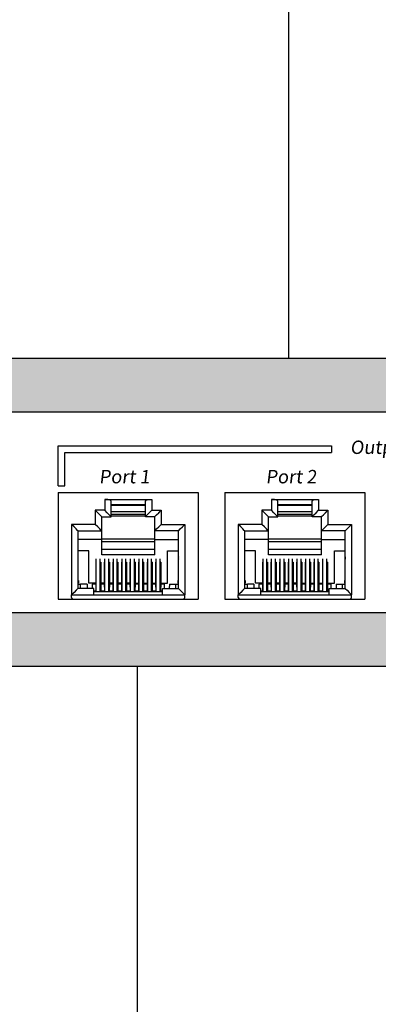
# Model space of a CAD drawing. Units: inches. Extents: x -52 to 3.7, y -137.2 to -116.2.
# Drawn here: x -18.5 to -16.8, y -128.5 to -123.9 of the extents above; entities that cross this region are included whole.
import ezdxf

# ---------------------------------------------------------------- set-up
doc = ezdxf.new("R2010")
doc.units = ezdxf.units.IN
doc.header["$MEASUREMENT"] = 0
doc.layers.add('1', color=7, linetype='Continuous')
doc.styles.get("Standard").update_dxf_attribs({"font": 'Eurosti.TTF'})

msp = doc.modelspace()

# ---------------------------------------------------------------- hatches: boundary and pattern name
h = msp.add_hatch(color=1)
h.paths.add_polyline_path([(-21.452, -125.5028), (-21.452, -125.7528), (-14.4208, -125.7528), (-14.4208, -125.5028)])
h.paths.add_polyline_path([(-21.452, -126.6903), (-21.452, -126.9403), (-14.4208, -126.9403), (-14.4208, -126.6903)])

# ---------------------------------------------------------------- linework, layer by layer
for p, q in [((-17.2422, -117.9917), (-17.2422, -125.5028)), ((-21.452, -125.5028), (-14.4208, -125.5028)), ((-21.452, -125.7528), (-14.4208, -125.7528)), ((-18.318, -126.0991), (-18.318, -125.9116)), ((-18.318, -125.9116), (-17.0413, -125.9116)), ((-17.0413, -125.9116), (-17.0413, -125.9428)), ((-18.2868, -126.0991), (-18.2868, -125.9428)), ((-18.2868, -125.9428), (-17.0413, -125.9428)), ((-18.318, -126.0991), (-18.2868, -126.0991)), ((-18.318, -126.1303), (-17.664, -126.1303)), ((-18.318, -126.1303), (-18.318, -126.6278)), ((-17.664, -126.1303), (-17.664, -126.6278)), ((-17.539, -126.1303), (-16.885, -126.1303)), ((-17.539, -126.1303), (-17.539, -126.6278)), ((-16.885, -126.1303), (-16.885, -126.6278)), ((-18.318, -126.6278), (-17.664, -126.6278)), ((-17.539, -126.6278), (-16.885, -126.6278)), ((-21.452, -126.6903), (-14.4208, -126.6903)), ((-21.452, -126.9403), (-14.4208, -126.9403)), ((-17.9475, -130.1977), (-17.9475, -126.9403))]:
    msp.add_line(p, q)
at = {"layer": '1', "color": 18, "linetype": 'Continuous', "true_color": 0x000000}
for p, q in [((-18.101, -126.1616), (-18.101, -126.2128)), ((-18.086, -126.1626), (-18.101, -126.1616)), ((-18.101, -126.1616), (-17.881, -126.1616)), ((-18.075, -126.1656), (-18.086, -126.1626)), ((-18.071, -126.1696), (-18.075, -126.1656)), ((-17.911, -126.1696), (-17.907, -126.1656)), ((-17.907, -126.1656), (-17.896, -126.1626)), ((-17.896, -126.1626), (-17.881, -126.1616)), ((-17.881, -126.1616), (-17.881, -126.2128)), ((-17.322, -126.1616), (-17.322, -126.2128)), ((-17.307, -126.1626), (-17.322, -126.1616)), ((-17.322, -126.1616), (-17.102, -126.1616)), ((-17.296, -126.1656), (-17.307, -126.1626)), ((-17.292, -126.1696), (-17.296, -126.1656)), ((-17.132, -126.1696), (-17.128, -126.1656)), ((-17.128, -126.1656), (-17.117, -126.1626)), ((-17.117, -126.1626), (-17.102, -126.1616)), ((-17.102, -126.1616), (-17.102, -126.2128)), ((-18.145, -126.2128), (-18.145, -126.2788)), ((-18.101, -126.2128), (-18.145, -126.2128)), ((-18.1335, -126.2243), (-18.145, -126.2128)), ((-18.0895, -126.2243), (-18.101, -126.2128)), ((-18.071, -126.2428), (-18.071, -126.1696)), ((-17.911, -126.1878), (-18.071, -126.1878)), ((-18.071, -126.1886), (-17.911, -126.1886)), ((-17.911, -126.2428), (-17.911, -126.1696)), ((-17.8925, -126.2243), (-17.881, -126.2128)), ((-17.881, -126.2128), (-17.837, -126.2128)), ((-17.8485, -126.2243), (-17.837, -126.2128)), ((-17.837, -126.2128), (-17.837, -126.2788)), ((-17.366, -126.2128), (-17.366, -126.2788)), ((-17.322, -126.2128), (-17.366, -126.2128)), ((-17.3545, -126.2243), (-17.366, -126.2128)), ((-17.3105, -126.2243), (-17.322, -126.2128)), ((-17.292, -126.2428), (-17.292, -126.1696)), ((-17.132, -126.1878), (-17.292, -126.1878)), ((-17.292, -126.1886), (-17.132, -126.1886)), ((-17.132, -126.2428), (-17.132, -126.1696)), ((-17.1135, -126.2243), (-17.102, -126.2128)), ((-17.102, -126.2128), (-17.058, -126.2128)), ((-17.0695, -126.2243), (-17.058, -126.2128)), ((-17.058, -126.2128), (-17.058, -126.2788)), ((-18.1238, -126.234), (-18.1335, -126.2243)), ((-18.1173, -126.2405), (-18.1238, -126.234)), ((-18.115, -126.2428), (-18.1173, -126.2405)), ((-18.115, -126.3088), (-18.115, -126.2428)), ((-18.115, -126.2428), (-18.071, -126.2428)), ((-18.0798, -126.234), (-18.0895, -126.2243)), ((-18.0733, -126.2405), (-18.0798, -126.234)), ((-18.071, -126.2428), (-18.0733, -126.2405)), ((-17.911, -126.2201), (-18.071, -126.2201)), ((-17.911, -126.2317), (-18.071, -126.2317)), ((-18.071, -126.238), (-17.911, -126.238)), ((-17.911, -126.2428), (-17.9087, -126.2405)), ((-17.867, -126.2428), (-17.911, -126.2428)), ((-17.9087, -126.2405), (-17.9022, -126.234)), ((-17.9022, -126.234), (-17.8925, -126.2243)), ((-17.867, -126.2428), (-17.8647, -126.2405)), ((-17.867, -126.3088), (-17.867, -126.2428)), ((-17.8647, -126.2405), (-17.8582, -126.234)), ((-17.8582, -126.234), (-17.8485, -126.2243)), ((-17.3448, -126.234), (-17.3545, -126.2243)), ((-17.3383, -126.2405), (-17.3448, -126.234)), ((-17.336, -126.2428), (-17.3383, -126.2405)), ((-17.336, -126.3088), (-17.336, -126.2428)), ((-17.336, -126.2428), (-17.292, -126.2428)), ((-17.3008, -126.234), (-17.3105, -126.2243)), ((-17.2943, -126.2405), (-17.3008, -126.234)), ((-17.292, -126.2428), (-17.2943, -126.2405)), ((-17.132, -126.2201), (-17.292, -126.2201)), ((-17.132, -126.2317), (-17.292, -126.2317)), ((-17.292, -126.238), (-17.132, -126.238)), ((-17.132, -126.2428), (-17.1297, -126.2405)), ((-17.088, -126.2428), (-17.132, -126.2428)), ((-17.1297, -126.2405), (-17.1232, -126.234)), ((-17.1232, -126.234), (-17.1135, -126.2243)), ((-17.088, -126.2428), (-17.0857, -126.2405)), ((-17.088, -126.3088), (-17.088, -126.2428)), ((-17.0857, -126.2405), (-17.0792, -126.234)), ((-17.0792, -126.234), (-17.0695, -126.2243)), ((-18.244, -126.2903), (-18.2555, -126.2788)), ((-18.2555, -126.2788), (-18.2555, -126.6078)), ((-18.145, -126.2788), (-18.2555, -126.2788)), ((-18.2343, -126.3), (-18.244, -126.2903)), ((-18.2278, -126.3065), (-18.2343, -126.3)), ((-18.1335, -126.2903), (-18.145, -126.2788)), ((-18.1238, -126.3), (-18.1335, -126.2903)), ((-18.1173, -126.3065), (-18.1238, -126.3)), ((-17.8647, -126.3065), (-17.8582, -126.3)), ((-17.8582, -126.3), (-17.8485, -126.2903)), ((-17.8485, -126.2903), (-17.837, -126.2788)), ((-17.837, -126.2788), (-17.7265, -126.2788)), ((-17.7542, -126.3065), (-17.7477, -126.3)), ((-17.7477, -126.3), (-17.738, -126.2903)), ((-17.738, -126.2903), (-17.7265, -126.2788)), ((-17.7265, -126.2788), (-17.7265, -126.6078)), ((-17.465, -126.2903), (-17.4765, -126.2788)), ((-17.4765, -126.2788), (-17.4765, -126.6078)), ((-17.366, -126.2788), (-17.4765, -126.2788)), ((-17.4553, -126.3), (-17.465, -126.2903)), ((-17.4488, -126.3065), (-17.4553, -126.3)), ((-17.3545, -126.2903), (-17.366, -126.2788)), ((-17.3448, -126.3), (-17.3545, -126.2903)), ((-17.3383, -126.3065), (-17.3448, -126.3)), ((-17.0857, -126.3065), (-17.0792, -126.3)), ((-17.0792, -126.3), (-17.0695, -126.2903)), ((-17.0695, -126.2903), (-17.058, -126.2788)), ((-17.058, -126.2788), (-16.9475, -126.2788)), ((-16.9752, -126.3065), (-16.9687, -126.3)), ((-16.9687, -126.3), (-16.959, -126.2903)), ((-16.959, -126.2903), (-16.9475, -126.2788)), ((-16.9475, -126.2788), (-16.9475, -126.6078)), ((-18.2255, -126.3088), (-18.2278, -126.3065)), ((-18.2255, -126.3088), (-18.115, -126.3088)), ((-18.2255, -126.5778), (-18.2255, -126.3088)), ((-18.115, -126.3488), (-18.2255, -126.3488)), ((-18.115, -126.3088), (-18.1173, -126.3065)), ((-18.115, -126.3488), (-18.115, -126.3088)), ((-17.867, -126.3474), (-18.115, -126.3474)), ((-18.115, -126.4208), (-18.115, -126.3488)), ((-17.867, -126.3088), (-17.8647, -126.3065)), ((-17.867, -126.3488), (-17.867, -126.3088)), ((-17.7565, -126.3088), (-17.867, -126.3088)), ((-17.867, -126.4208), (-17.867, -126.3488)), ((-17.867, -126.3488), (-17.7565, -126.3488)), ((-17.7565, -126.3088), (-17.7542, -126.3065)), ((-17.7565, -126.5778), (-17.7565, -126.3088)), ((-17.4465, -126.3088), (-17.4488, -126.3065)), ((-17.4465, -126.3088), (-17.336, -126.3088)), ((-17.4465, -126.5778), (-17.4465, -126.3088)), ((-17.336, -126.3488), (-17.4465, -126.3488)), ((-17.336, -126.3088), (-17.3383, -126.3065)), ((-17.336, -126.3488), (-17.336, -126.3088)), ((-17.088, -126.3474), (-17.336, -126.3474)), ((-17.336, -126.4208), (-17.336, -126.3488)), ((-17.088, -126.3088), (-17.0857, -126.3065)), ((-17.088, -126.3488), (-17.088, -126.3088)), ((-16.9775, -126.3088), (-17.088, -126.3088)), ((-17.088, -126.4208), (-17.088, -126.3488)), ((-17.088, -126.3488), (-16.9775, -126.3488)), ((-16.9775, -126.3088), (-16.9752, -126.3065)), ((-16.9775, -126.5778), (-16.9775, -126.3088)), ((-17.867, -126.3598), (-18.115, -126.3598)), ((-17.867, -126.3961), (-18.115, -126.3961)), ((-17.088, -126.3598), (-17.336, -126.3598)), ((-17.088, -126.3961), (-17.336, -126.3961)), ((-18.1753, -126.4015), (-18.2255, -126.4015)), ((-18.1753, -126.5539), (-18.1753, -126.4015)), ((-18.14, -126.5928), (-18.14, -126.4393)), ((-18.122, -126.5928), (-18.122, -126.4393)), ((-17.867, -126.4208), (-18.115, -126.4208)), ((-18.1, -126.5928), (-18.1, -126.4393)), ((-18.082, -126.5928), (-18.082, -126.4393)), ((-18.06, -126.5928), (-18.06, -126.4393)), ((-18.042, -126.5928), (-18.042, -126.4393)), ((-18.02, -126.5928), (-18.02, -126.4393)), ((-18.002, -126.5928), (-18.002, -126.4393)), ((-17.98, -126.5928), (-17.98, -126.4393)), ((-17.962, -126.5928), (-17.962, -126.4393)), ((-17.94, -126.5928), (-17.94, -126.4393)), ((-17.922, -126.5928), (-17.922, -126.4393)), ((-17.9, -126.5928), (-17.9, -126.4393)), ((-17.882, -126.5928), (-17.882, -126.4393)), ((-17.86, -126.5928), (-17.86, -126.4393)), ((-17.842, -126.5928), (-17.842, -126.4393)), ((-17.8067, -126.5539), (-17.8067, -126.4015)), ((-17.8067, -126.4015), (-17.7565, -126.4015)), ((-17.3963, -126.4015), (-17.4465, -126.4015)), ((-17.3963, -126.5539), (-17.3963, -126.4015)), ((-17.361, -126.5928), (-17.361, -126.4393)), ((-17.343, -126.5928), (-17.343, -126.4393)), ((-17.088, -126.4208), (-17.336, -126.4208)), ((-17.321, -126.5928), (-17.321, -126.4393)), ((-17.303, -126.5928), (-17.303, -126.4393)), ((-17.281, -126.5928), (-17.281, -126.4393)), ((-17.263, -126.5928), (-17.263, -126.4393)), ((-17.241, -126.5928), (-17.241, -126.4393)), ((-17.223, -126.5928), (-17.223, -126.4393)), ((-17.201, -126.5928), (-17.201, -126.4393)), ((-17.183, -126.5928), (-17.183, -126.4393)), ((-17.161, -126.5928), (-17.161, -126.4393)), ((-17.143, -126.5928), (-17.143, -126.4393)), ((-17.121, -126.5928), (-17.121, -126.4393)), ((-17.103, -126.5928), (-17.103, -126.4393)), ((-17.081, -126.5928), (-17.081, -126.4393)), ((-17.063, -126.5928), (-17.063, -126.4393)), ((-17.0277, -126.5539), (-17.0277, -126.4015)), ((-17.0277, -126.4015), (-16.9775, -126.4015)), ((-18.143, -126.4552), (-18.143, -126.5539)), ((-18.143, -126.4552), (-18.14, -126.4552)), ((-18.122, -126.4552), (-18.119, -126.4552)), ((-18.119, -126.4552), (-18.119, -126.5539)), ((-18.103, -126.4552), (-18.1, -126.4552)), ((-18.103, -126.4552), (-18.103, -126.5539)), ((-18.082, -126.4552), (-18.079, -126.4552)), ((-18.079, -126.4552), (-18.079, -126.5539)), ((-18.063, -126.4552), (-18.063, -126.5539)), ((-18.063, -126.4552), (-18.06, -126.4552)), ((-18.042, -126.4552), (-18.039, -126.4552)), ((-18.039, -126.4552), (-18.039, -126.5539)), ((-18.023, -126.4552), (-18.023, -126.5539)), ((-18.023, -126.4552), (-18.02, -126.4552)), ((-18.002, -126.4552), (-17.999, -126.4552)), ((-17.999, -126.4552), (-17.999, -126.5539)), ((-17.983, -126.4552), (-17.983, -126.5539)), ((-17.98, -126.4552), (-17.983, -126.4552)), ((-17.959, -126.4552), (-17.962, -126.4552)), ((-17.959, -126.4552), (-17.959, -126.5539)), ((-17.943, -126.4552), (-17.943, -126.5539)), ((-17.94, -126.4552), (-17.943, -126.4552)), ((-17.919, -126.4552), (-17.922, -126.4552)), ((-17.919, -126.4552), (-17.919, -126.5539)), ((-17.9, -126.4552), (-17.903, -126.4552)), ((-17.903, -126.4552), (-17.903, -126.5539)), ((-17.879, -126.4552), (-17.882, -126.4552)), ((-17.879, -126.4552), (-17.879, -126.5539)), ((-17.863, -126.4552), (-17.863, -126.5539)), ((-17.86, -126.4552), (-17.863, -126.4552)), ((-17.839, -126.4552), (-17.842, -126.4552)), ((-17.839, -126.4552), (-17.839, -126.5539)), ((-17.364, -126.4552), (-17.364, -126.5539)), ((-17.364, -126.4552), (-17.361, -126.4552)), ((-17.343, -126.4552), (-17.34, -126.4552)), ((-17.34, -126.4552), (-17.34, -126.5539)), ((-17.324, -126.4552), (-17.321, -126.4552)), ((-17.324, -126.4552), (-17.324, -126.5539)), ((-17.303, -126.4552), (-17.3, -126.4552)), ((-17.3, -126.4552), (-17.3, -126.5539)), ((-17.284, -126.4552), (-17.284, -126.5539)), ((-17.284, -126.4552), (-17.281, -126.4552)), ((-17.263, -126.4552), (-17.26, -126.4552)), ((-17.26, -126.4552), (-17.26, -126.5539)), ((-17.244, -126.4552), (-17.244, -126.5539)), ((-17.244, -126.4552), (-17.241, -126.4552)), ((-17.223, -126.4552), (-17.22, -126.4552)), ((-17.22, -126.4552), (-17.22, -126.5539)), ((-17.204, -126.4552), (-17.204, -126.5539)), ((-17.201, -126.4552), (-17.204, -126.4552)), ((-17.18, -126.4552), (-17.183, -126.4552)), ((-17.18, -126.4552), (-17.18, -126.5539)), ((-17.164, -126.4552), (-17.164, -126.5539)), ((-17.161, -126.4552), (-17.164, -126.4552)), ((-17.14, -126.4552), (-17.143, -126.4552)), ((-17.14, -126.4552), (-17.14, -126.5539)), ((-17.121, -126.4552), (-17.124, -126.4552)), ((-17.124, -126.4552), (-17.124, -126.5539)), ((-17.1, -126.4552), (-17.103, -126.4552)), ((-17.1, -126.4552), (-17.1, -126.5539)), ((-17.084, -126.4552), (-17.084, -126.5539)), ((-17.081, -126.4552), (-17.084, -126.4552)), ((-17.06, -126.4552), (-17.063, -126.4552)), ((-17.06, -126.4552), (-17.06, -126.5539)), ((-18.2278, -126.5801), (-18.2343, -126.5866)), ((-18.2255, -126.5778), (-18.2278, -126.5801)), ((-18.2255, -126.5403), (-18.2232, -126.5403)), ((-18.2232, -126.5539), (-18.2255, -126.5539)), ((-18.2255, -126.5577), (-18.2133, -126.5577)), ((-18.151, -126.5778), (-18.2255, -126.5778)), ((-18.2232, -126.5403), (-18.2232, -126.5539)), ((-18.1835, -126.5577), (-18.2133, -126.5577)), ((-18.2133, -126.5778), (-18.2133, -126.5577)), ((-18.1835, -126.5577), (-18.1831, -126.5778)), ((-18.143, -126.5539), (-18.1753, -126.5539)), ((-18.159, -126.5577), (-18.1594, -126.5778)), ((-18.143, -126.5577), (-18.159, -126.5577)), ((-18.151, -126.5818), (-18.151, -126.5778)), ((-18.151, -126.5928), (-18.151, -126.5818)), ((-18.143, -126.5577), (-18.1425, -126.5889)), ((-18.119, -126.5577), (-18.1195, -126.5889)), ((-18.103, -126.5539), (-18.119, -126.5539)), ((-18.103, -126.5577), (-18.119, -126.5577)), ((-18.103, -126.5577), (-18.1025, -126.5889)), ((-18.079, -126.5577), (-18.0795, -126.5889)), ((-18.063, -126.5539), (-18.079, -126.5539)), ((-18.063, -126.5577), (-18.079, -126.5577)), ((-18.063, -126.5577), (-18.0625, -126.5889)), ((-18.039, -126.5577), (-18.0395, -126.5889)), ((-18.023, -126.5539), (-18.039, -126.5539)), ((-18.023, -126.5577), (-18.039, -126.5577)), ((-18.023, -126.5577), (-18.0225, -126.5889)), ((-17.999, -126.5577), (-17.9995, -126.5889)), ((-17.983, -126.5539), (-17.999, -126.5539)), ((-17.983, -126.5577), (-17.999, -126.5577)), ((-17.983, -126.5577), (-17.9825, -126.5889)), ((-17.959, -126.5577), (-17.9595, -126.5889)), ((-17.959, -126.5539), (-17.943, -126.5539)), ((-17.943, -126.5577), (-17.959, -126.5577)), ((-17.943, -126.5577), (-17.9425, -126.5889)), ((-17.919, -126.5577), (-17.9195, -126.5889)), ((-17.919, -126.5539), (-17.903, -126.5539)), ((-17.903, -126.5577), (-17.919, -126.5577)), ((-17.903, -126.5577), (-17.9025, -126.5889)), ((-17.879, -126.5577), (-17.8795, -126.5889)), ((-17.879, -126.5539), (-17.863, -126.5539)), ((-17.863, -126.5577), (-17.879, -126.5577)), ((-17.863, -126.5577), (-17.8625, -126.5889)), ((-17.839, -126.5577), (-17.8395, -126.5889)), ((-17.839, -126.5539), (-17.8067, -126.5539)), ((-17.823, -126.5577), (-17.839, -126.5577)), ((-17.831, -126.5818), (-17.831, -126.5778)), ((-17.831, -126.5778), (-17.7565, -126.5778)), ((-17.831, -126.5928), (-17.831, -126.5818)), ((-17.823, -126.5577), (-17.8227, -126.5778)), ((-17.7986, -126.5577), (-17.7989, -126.5778)), ((-17.7986, -126.5577), (-17.7688, -126.5577)), ((-17.7688, -126.5577), (-17.7565, -126.5577)), ((-17.7688, -126.5778), (-17.7688, -126.5577)), ((-17.7565, -126.5403), (-17.7588, -126.5403)), ((-17.7588, -126.5403), (-17.7588, -126.5539)), ((-17.7588, -126.5539), (-17.7565, -126.5539)), ((-17.7565, -126.5778), (-17.7542, -126.5801)), ((-17.7542, -126.5801), (-17.7477, -126.5866)), ((-17.4488, -126.5801), (-17.4553, -126.5866)), ((-17.4465, -126.5778), (-17.4488, -126.5801)), ((-17.4465, -126.5403), (-17.4442, -126.5403)), ((-17.4442, -126.5539), (-17.4465, -126.5539)), ((-17.4465, -126.5577), (-17.4343, -126.5577)), ((-17.372, -126.5778), (-17.4465, -126.5778)), ((-17.4442, -126.5403), (-17.4442, -126.5539)), ((-17.4045, -126.5577), (-17.4343, -126.5577)), ((-17.4343, -126.5778), (-17.4343, -126.5577)), ((-17.4045, -126.5577), (-17.4041, -126.5778)), ((-17.364, -126.5539), (-17.3963, -126.5539)), ((-17.38, -126.5577), (-17.3804, -126.5778)), ((-17.364, -126.5577), (-17.38, -126.5577)), ((-17.372, -126.5818), (-17.372, -126.5778)), ((-17.372, -126.5928), (-17.372, -126.5818)), ((-17.364, -126.5577), (-17.3635, -126.5889)), ((-17.34, -126.5577), (-17.3405, -126.5889)), ((-17.324, -126.5539), (-17.34, -126.5539)), ((-17.324, -126.5577), (-17.34, -126.5577)), ((-17.324, -126.5577), (-17.3235, -126.5889)), ((-17.3, -126.5577), (-17.3005, -126.5889)), ((-17.284, -126.5539), (-17.3, -126.5539)), ((-17.284, -126.5577), (-17.3, -126.5577)), ((-17.284, -126.5577), (-17.2835, -126.5889)), ((-17.26, -126.5577), (-17.2605, -126.5889)), ((-17.244, -126.5539), (-17.26, -126.5539)), ((-17.244, -126.5577), (-17.26, -126.5577)), ((-17.244, -126.5577), (-17.2435, -126.5889)), ((-17.22, -126.5577), (-17.2205, -126.5889)), ((-17.204, -126.5539), (-17.22, -126.5539)), ((-17.204, -126.5577), (-17.22, -126.5577)), ((-17.204, -126.5577), (-17.2035, -126.5889)), ((-17.18, -126.5577), (-17.1805, -126.5889)), ((-17.18, -126.5539), (-17.164, -126.5539)), ((-17.164, -126.5577), (-17.18, -126.5577)), ((-17.164, -126.5577), (-17.1635, -126.5889)), ((-17.14, -126.5577), (-17.1405, -126.5889)), ((-17.14, -126.5539), (-17.124, -126.5539)), ((-17.124, -126.5577), (-17.14, -126.5577)), ((-17.124, -126.5577), (-17.1235, -126.5889)), ((-17.1, -126.5577), (-17.1005, -126.5889)), ((-17.1, -126.5539), (-17.084, -126.5539)), ((-17.084, -126.5577), (-17.1, -126.5577)), ((-17.084, -126.5577), (-17.0835, -126.5889)), ((-17.06, -126.5577), (-17.0605, -126.5889)), ((-17.06, -126.5539), (-17.0277, -126.5539)), ((-17.044, -126.5577), (-17.06, -126.5577)), ((-17.052, -126.5818), (-17.052, -126.5778)), ((-17.052, -126.5778), (-16.9775, -126.5778)), ((-17.052, -126.5928), (-17.052, -126.5818)), ((-17.044, -126.5577), (-17.0437, -126.5778)), ((-17.0196, -126.5577), (-17.0199, -126.5778)), ((-17.0196, -126.5577), (-16.9898, -126.5577)), ((-16.9898, -126.5577), (-16.9775, -126.5577)), ((-16.9898, -126.5778), (-16.9898, -126.5577)), ((-16.9775, -126.5403), (-16.9798, -126.5403)), ((-16.9798, -126.5403), (-16.9798, -126.5539)), ((-16.9798, -126.5539), (-16.9775, -126.5539)), ((-16.9775, -126.5778), (-16.9752, -126.5801)), ((-16.9752, -126.5801), (-16.9687, -126.5866)), ((-18.256, -126.6078), (-17.726, -126.6078)), ((-18.256, -126.6198), (-18.256, -126.6078)), ((-18.244, -126.5963), (-18.2555, -126.6078)), ((-18.248, -126.6278), (-17.734, -126.6278)), ((-18.2343, -126.5866), (-18.244, -126.5963)), ((-18.151, -126.5889), (-18.1425, -126.5889)), ((-18.151, -126.6078), (-18.151, -126.5928)), ((-18.151, -126.5928), (-17.831, -126.5928)), ((-18.14, -126.5859), (-18.1425, -126.5859)), ((-18.1195, -126.5859), (-18.122, -126.5859)), ((-18.1195, -126.5889), (-18.1025, -126.5889)), ((-18.1, -126.5859), (-18.1025, -126.5859)), ((-18.0795, -126.5859), (-18.082, -126.5859)), ((-18.0795, -126.5889), (-18.0625, -126.5889)), ((-18.06, -126.5859), (-18.0625, -126.5859)), ((-18.0395, -126.5859), (-18.042, -126.5859)), ((-18.0395, -126.5889), (-18.0225, -126.5889)), ((-18.02, -126.5859), (-18.0225, -126.5859)), ((-17.9995, -126.5859), (-18.002, -126.5859)), ((-17.9995, -126.5889), (-17.9825, -126.5889)), ((-17.98, -126.5859), (-17.9825, -126.5859)), ((-17.9595, -126.5859), (-17.962, -126.5859)), ((-17.9595, -126.5889), (-17.9425, -126.5889)), ((-17.94, -126.5859), (-17.9425, -126.5859)), ((-17.9195, -126.5859), (-17.922, -126.5859)), ((-17.9195, -126.5889), (-17.9025, -126.5889)), ((-17.9, -126.5859), (-17.9025, -126.5859)), ((-17.8795, -126.5859), (-17.882, -126.5859)), ((-17.8795, -126.5889), (-17.8625, -126.5889)), ((-17.86, -126.5859), (-17.8625, -126.5859)), ((-17.8395, -126.5859), (-17.842, -126.5859)), ((-17.8395, -126.5889), (-17.831, -126.5889)), ((-17.831, -126.6078), (-17.831, -126.5928)), ((-17.7477, -126.5866), (-17.738, -126.5963)), ((-17.738, -126.5963), (-17.7265, -126.6078)), ((-17.726, -126.6198), (-17.726, -126.6078)), ((-17.477, -126.6078), (-16.947, -126.6078)), ((-17.477, -126.6198), (-17.477, -126.6078)), ((-17.465, -126.5963), (-17.4765, -126.6078)), ((-17.469, -126.6278), (-16.955, -126.6278)), ((-17.4553, -126.5866), (-17.465, -126.5963)), ((-17.372, -126.5889), (-17.3635, -126.5889)), ((-17.372, -126.6078), (-17.372, -126.5928)), ((-17.372, -126.5928), (-17.052, -126.5928)), ((-17.361, -126.5859), (-17.3635, -126.5859)), ((-17.3405, -126.5859), (-17.343, -126.5859)), ((-17.3405, -126.5889), (-17.3235, -126.5889)), ((-17.321, -126.5859), (-17.3235, -126.5859)), ((-17.3005, -126.5859), (-17.303, -126.5859)), ((-17.3005, -126.5889), (-17.2835, -126.5889)), ((-17.281, -126.5859), (-17.2835, -126.5859)), ((-17.2605, -126.5859), (-17.263, -126.5859)), ((-17.2605, -126.5889), (-17.2435, -126.5889)), ((-17.241, -126.5859), (-17.2435, -126.5859)), ((-17.2205, -126.5859), (-17.223, -126.5859)), ((-17.2205, -126.5889), (-17.2035, -126.5889)), ((-17.201, -126.5859), (-17.2035, -126.5859)), ((-17.1805, -126.5859), (-17.183, -126.5859)), ((-17.1805, -126.5889), (-17.1635, -126.5889)), ((-17.161, -126.5859), (-17.1635, -126.5859)), ((-17.1405, -126.5859), (-17.143, -126.5859)), ((-17.1405, -126.5889), (-17.1235, -126.5889)), ((-17.121, -126.5859), (-17.1235, -126.5859)), ((-17.1005, -126.5859), (-17.103, -126.5859)), ((-17.1005, -126.5889), (-17.0835, -126.5889)), ((-17.081, -126.5859), (-17.0835, -126.5859)), ((-17.0605, -126.5859), (-17.063, -126.5859)), ((-17.0605, -126.5889), (-17.052, -126.5889)), ((-17.052, -126.6078), (-17.052, -126.5928)), ((-16.9687, -126.5866), (-16.959, -126.5963)), ((-16.959, -126.5963), (-16.9475, -126.6078)), ((-16.947, -126.6198), (-16.947, -126.6078))]:
    msp.add_line(p, q, dxfattribs=at)
for centre, radius, start, end in [((-18.256, -126.4357), 0.031, 349.6963, 10.3037), ((-17.726, -126.4357), 0.031, 169.6963, 190.3037), ((-17.477, -126.4357), 0.031, 349.6963, 10.3037), ((-16.947, -126.4357), 0.031, 169.6963, 190.3037), ((-18.248, -126.6198), 0.008, 180, 270), ((-17.734, -126.6198), 0.008, 270, 0), ((-17.469, -126.6198), 0.008, 180, 270), ((-16.955, -126.6198), 0.008, 270, 0)]:
    msp.add_arc(centre, radius, start, end, dxfattribs=at)

# ---------------------------------------------------------------- texts
at = {"char_height": 0.0625, "attachment_point": 1}
for s, insert in [('{\\fEurostile|b0|i0|c0|p34;\\Q7;Output}', (-16.9543, -125.887)), ('{\\fEurostile|b0|i0|c0|p34;\\Q7;Port 1}', (-18.1274, -126.0243)), ('{\\fEurostile|b0|i0|c0|p34;\\Q7;Port 2}', (-17.3484, -126.0243))]:
    msp.add_mtext_dynamic_manual_height_columns(s, width=0.302148, gutter_width=1, heights=[0], dxfattribs=dict(at, insert=insert))

doc.saveas('drawing.dxf')
